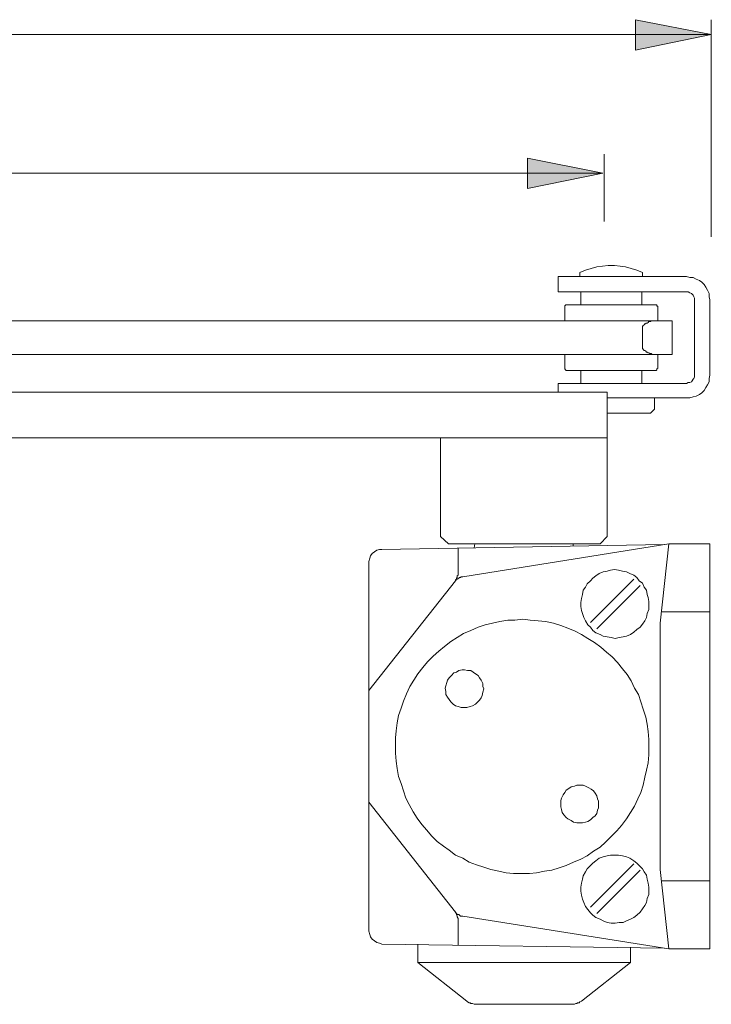
# Model space of a CAD drawing. Units: millimetres. Extents: x 0 to 23.4, y 0 to 16.6.
# Drawn here: x 17.1 to 18.9, y 8.3 to 10.9 of the extents above; entities that cross this region are included whole.
import ezdxf

# ---------------------------------------------------------------- set-up
doc = ezdxf.new("R2010")
doc.units = ezdxf.units.MM
doc.header["$MEASUREMENT"] = 0
doc.layers.add('Layer 1', color=7, linetype='Continuous', lineweight=0)

# ---------------------------------------------------------------- blocks, each defined once
blk = doc.blocks.new('Block_3')
at = {"layer": 'Layer 1', "color": 7, "lineweight": 9}
for points, knots in [([(18.7601, 10.2241), (18.7601, 10.2241), (18.7455, 10.2304), (18.7455, 10.2304), (18.7455, 10.2304), (18.7309, 10.2346), (18.7309, 10.2346), (18.7309, 10.2346), (18.7163, 10.2388), (18.7163, 10.2388), (18.7163, 10.2388), (18.7017, 10.2408), (18.7017, 10.2408), (18.7017, 10.2408), (18.6871, 10.2429), (18.6871, 10.2429), (18.6871, 10.2429), (18.6704, 10.2429), (18.6704, 10.2429), (18.6704, 10.2429), (18.6558, 10.2408), (18.6558, 10.2408), (18.6558, 10.2408), (18.6412, 10.2388), (18.6412, 10.2388), (18.6412, 10.2388), (18.6266, 10.2346), (18.6266, 10.2346), (18.6266, 10.2346), (18.612, 10.2304), (18.612, 10.2304), (18.612, 10.2304), (18.5975, 10.2241), (18.5975, 10.2241)], [0, 0, 0, 0, 1, 1, 1, 2, 2, 2, 3, 3, 3, 4, 4, 4, 5, 5, 5, 6, 6, 6, 7, 7, 7, 8, 8, 8, 9, 9, 9, 10, 10, 10, 11, 11, 11, 11]), ([(18.9352, 10.1533), (18.9352, 10.1533), (18.9331, 10.1616), (18.9331, 10.1616), (18.9331, 10.1616), (18.9331, 10.17), (18.9331, 10.17), (18.9331, 10.17), (18.9289, 10.1783), (18.9289, 10.1783), (18.9289, 10.1783), (18.9248, 10.1866), (18.9248, 10.1866), (18.9248, 10.1866), (18.9206, 10.1929), (18.9206, 10.1929), (18.9206, 10.1929), (18.9144, 10.1991), (18.9144, 10.1991), (18.9144, 10.1991), (18.9081, 10.2033), (18.9081, 10.2033), (18.9081, 10.2033), (18.8998, 10.2075), (18.8998, 10.2075), (18.8998, 10.2075), (18.8914, 10.2117), (18.8914, 10.2117), (18.8914, 10.2117), (18.8831, 10.2117), (18.8831, 10.2117), (18.8831, 10.2117), (18.8748, 10.2137), (18.8748, 10.2137)], [0, 0, 0, 0, 1, 1, 1, 2, 2, 2, 3, 3, 3, 4, 4, 4, 5, 5, 5, 6, 6, 6, 7, 7, 7, 8, 8, 8, 9, 9, 9, 10, 10, 10, 11, 11, 11, 11]), ([(18.8956, 10.1533), (18.8956, 10.1533), (18.8956, 10.1574), (18.8956, 10.1574), (18.8956, 10.1574), (18.8935, 10.1616), (18.8935, 10.1616), (18.8935, 10.1616), (18.8914, 10.1658), (18.8914, 10.1658), (18.8914, 10.1658), (18.8893, 10.1679), (18.8893, 10.1679), (18.8893, 10.1679), (18.8872, 10.17), (18.8872, 10.17), (18.8872, 10.17), (18.8831, 10.172), (18.8831, 10.172), (18.8831, 10.172), (18.8789, 10.1741), (18.8789, 10.1741), (18.8789, 10.1741), (18.8748, 10.1741), (18.8748, 10.1741)], [0, 0, 0, 0, 1, 1, 1, 2, 2, 2, 3, 3, 3, 4, 4, 4, 5, 5, 5, 6, 6, 6, 7, 7, 7, 8, 8, 8, 8]), ([(18.5641, 10.1408), (18.5641, 10.1408), (18.5641, 10.1408), (18.5641, 10.1408), (18.5641, 10.1408), (18.562, 10.1408), (18.562, 10.1408), (18.562, 10.1408), (18.5599, 10.1408), (18.5599, 10.1408), (18.5599, 10.1408), (18.5599, 10.1387), (18.5599, 10.1387), (18.5599, 10.1387), (18.5578, 10.1387), (18.5578, 10.1387), (18.5578, 10.1387), (18.5578, 10.1366), (18.5578, 10.1366)], [0, 0, 0, 0, 1, 1, 1, 2, 2, 2, 3, 3, 3, 4, 4, 4, 5, 5, 5, 6, 6, 6, 6]), ([(18.7997, 10.1366), (18.7997, 10.1366), (18.7976, 10.1366), (18.7976, 10.1366), (18.7976, 10.1366), (18.7976, 10.1387), (18.7976, 10.1387), (18.7976, 10.1387), (18.7976, 10.1408), (18.7976, 10.1408), (18.7976, 10.1408), (18.7955, 10.1408), (18.7955, 10.1408), (18.7955, 10.1408), (18.7934, 10.1408), (18.7934, 10.1408)], [0, 0, 0, 0, 1, 1, 1, 2, 2, 2, 3, 3, 3, 4, 4, 4, 5, 5, 5, 5]), ([(18.5578, 9.976), (18.5578, 9.976), (18.5578, 9.974), (18.5578, 9.974), (18.5578, 9.974), (18.5599, 9.9719), (18.5599, 9.9719), (18.5599, 9.9719), (18.562, 9.9698), (18.562, 9.9698), (18.562, 9.9698), (18.5641, 9.9698), (18.5641, 9.9698)], [0, 0, 0, 0, 1, 1, 1, 2, 2, 2, 3, 3, 3, 4, 4, 4, 4]), ([(18.7934, 9.9698), (18.7934, 9.9698), (18.7934, 9.9698), (18.7934, 9.9698), (18.7934, 9.9698), (18.7955, 9.9698), (18.7955, 9.9698), (18.7955, 9.9698), (18.7976, 9.9719), (18.7976, 9.9719), (18.7976, 9.9719), (18.7976, 9.974), (18.7976, 9.974), (18.7976, 9.974), (18.7997, 9.976), (18.7997, 9.976)], [0, 0, 0, 0, 1, 1, 1, 2, 2, 2, 3, 3, 3, 4, 4, 4, 5, 5, 5, 5]), ([(18.8748, 9.8989), (18.8748, 9.8989), (18.8831, 9.8989), (18.8831, 9.8989), (18.8831, 9.8989), (18.8914, 9.901), (18.8914, 9.901), (18.8914, 9.901), (18.8998, 9.9031), (18.8998, 9.9031), (18.8998, 9.9031), (18.9081, 9.9072), (18.9081, 9.9072), (18.9081, 9.9072), (18.9144, 9.9114), (18.9144, 9.9114), (18.9144, 9.9114), (18.9206, 9.9177), (18.9206, 9.9177), (18.9206, 9.9177), (18.9248, 9.926), (18.9248, 9.926), (18.9248, 9.926), (18.9289, 9.9323), (18.9289, 9.9323), (18.9289, 9.9323), (18.9331, 9.9406), (18.9331, 9.9406), (18.9331, 9.9406), (18.9331, 9.9489), (18.9331, 9.9489), (18.9331, 9.9489), (18.9352, 9.9573), (18.9352, 9.9573)], [0, 0, 0, 0, 1, 1, 1, 2, 2, 2, 3, 3, 3, 4, 4, 4, 5, 5, 5, 6, 6, 6, 7, 7, 7, 8, 8, 8, 9, 9, 9, 10, 10, 10, 11, 11, 11, 11]), ([(18.8748, 9.9364), (18.8748, 9.9364), (18.8789, 9.9385), (18.8789, 9.9385), (18.8789, 9.9385), (18.8831, 9.9385), (18.8831, 9.9385), (18.8831, 9.9385), (18.8872, 9.9406), (18.8872, 9.9406), (18.8872, 9.9406), (18.8893, 9.9427), (18.8893, 9.9427), (18.8893, 9.9427), (18.8914, 9.9469), (18.8914, 9.9469), (18.8914, 9.9469), (18.8935, 9.9489), (18.8935, 9.9489), (18.8935, 9.9489), (18.8956, 9.9531), (18.8956, 9.9531), (18.8956, 9.9531), (18.8956, 9.9573), (18.8956, 9.9573)], [0, 0, 0, 0, 1, 1, 1, 2, 2, 2, 3, 3, 3, 4, 4, 4, 5, 5, 5, 6, 6, 6, 7, 7, 7, 8, 8, 8, 8]), ([(18.0825, 9.5049), (18.0825, 9.5049), (18.0762, 9.5049), (18.0762, 9.5049), (18.0762, 9.5049), (18.07, 9.5028), (18.07, 9.5028), (18.07, 9.5028), (18.0637, 9.4986), (18.0637, 9.4986), (18.0637, 9.4986), (18.0575, 9.4944), (18.0575, 9.4944), (18.0575, 9.4944), (18.0533, 9.4882), (18.0533, 9.4882), (18.0533, 9.4882), (18.0512, 9.4819), (18.0512, 9.4819), (18.0512, 9.4819), (18.0491, 9.4736), (18.0491, 9.4736), (18.0491, 9.4736), (18.0491, 9.4652), (18.0491, 9.4652)], [0, 0, 0, 0, 1, 1, 1, 2, 2, 2, 3, 3, 3, 4, 4, 4, 5, 5, 5, 6, 6, 6, 7, 7, 7, 8, 8, 8, 8]), ([(18.2722, 9.4215), (18.2722, 9.4215), (18.2743, 9.4235), (18.2743, 9.4235), (18.2743, 9.4235), (18.2764, 9.4277), (18.2764, 9.4277), (18.2764, 9.4277), (18.2764, 9.4298), (18.2764, 9.4298), (18.2764, 9.4298), (18.2785, 9.4319), (18.2785, 9.4319), (18.2785, 9.4319), (18.2785, 9.4361), (18.2785, 9.4361), (18.2785, 9.4361), (18.2806, 9.4381), (18.2806, 9.4381), (18.2806, 9.4381), (18.2806, 9.4423), (18.2806, 9.4423), (18.2806, 9.4423), (18.2806, 9.4465), (18.2806, 9.4465)], [0, 0, 0, 0, 1, 1, 1, 2, 2, 2, 3, 3, 3, 4, 4, 4, 5, 5, 5, 6, 6, 6, 7, 7, 7, 8, 8, 8, 8]), ([(18.7726, 9.3881), (18.7726, 9.3881), (18.7705, 9.3985), (18.7705, 9.3985), (18.7705, 9.3985), (18.7642, 9.4069), (18.7642, 9.4069), (18.7642, 9.4069), (18.7601, 9.4173), (18.7601, 9.4173), (18.7601, 9.4173), (18.7517, 9.4235), (18.7517, 9.4235), (18.7517, 9.4235), (18.7455, 9.4319), (18.7455, 9.4319), (18.7455, 9.4319), (18.7371, 9.4381), (18.7371, 9.4381), (18.7371, 9.4381), (18.7267, 9.4423), (18.7267, 9.4423), (18.7267, 9.4423), (18.7184, 9.4465), (18.7184, 9.4465), (18.7184, 9.4465), (18.708, 9.4486), (18.708, 9.4486), (18.708, 9.4486), (18.6975, 9.4507), (18.6975, 9.4507), (18.6975, 9.4507), (18.6871, 9.4527), (18.6871, 9.4527), (18.6871, 9.4527), (18.6767, 9.4507), (18.6767, 9.4507), (18.6767, 9.4507), (18.6683, 9.4486), (18.6683, 9.4486), (18.6683, 9.4486), (18.6579, 9.4465), (18.6579, 9.4465), (18.6579, 9.4465), (18.6475, 9.4423), (18.6475, 9.4423), (18.6475, 9.4423), (18.6392, 9.4361), (18.6392, 9.4361), (18.6392, 9.4361), (18.6308, 9.4298), (18.6308, 9.4298), (18.6308, 9.4298), (18.6246, 9.4235), (18.6246, 9.4235), (18.6246, 9.4235), (18.6162, 9.4152), (18.6162, 9.4152), (18.6162, 9.4152), (18.612, 9.4069), (18.612, 9.4069), (18.612, 9.4069), (18.6058, 9.3985), (18.6058, 9.3985), (18.6058, 9.3985), (18.6037, 9.3881), (18.6037, 9.3881), (18.6037, 9.3881), (18.6016, 9.3777), (18.6016, 9.3777), (18.6016, 9.3777), (18.5995, 9.3673), (18.5995, 9.3673), (18.5995, 9.3673), (18.5995, 9.3568), (18.5995, 9.3568), (18.5995, 9.3568), (18.6016, 9.3464), (18.6016, 9.3464), (18.6016, 9.3464), (18.6037, 9.3381), (18.6037, 9.3381), (18.6037, 9.3381), (18.6079, 9.3276), (18.6079, 9.3276), (18.6079, 9.3276), (18.612, 9.3193), (18.612, 9.3193), (18.612, 9.3193), (18.6183, 9.3089), (18.6183, 9.3089), (18.6183, 9.3089), (18.6246, 9.3026), (18.6246, 9.3026), (18.6246, 9.3026), (18.6308, 9.2943), (18.6308, 9.2943), (18.6308, 9.2943), (18.6392, 9.288), (18.6392, 9.288), (18.6392, 9.288), (18.6496, 9.2839), (18.6496, 9.2839), (18.6496, 9.2839), (18.6579, 9.2797), (18.6579, 9.2797), (18.6579, 9.2797), (18.6683, 9.2776), (18.6683, 9.2776), (18.6683, 9.2776), (18.6787, 9.2755), (18.6787, 9.2755), (18.6787, 9.2755), (18.6892, 9.2734), (18.6892, 9.2734), (18.6892, 9.2734), (18.6996, 9.2755), (18.6996, 9.2755), (18.6996, 9.2755), (18.71, 9.2776), (18.71, 9.2776), (18.71, 9.2776), (18.7184, 9.2797), (18.7184, 9.2797), (18.7184, 9.2797), (18.7288, 9.2839), (18.7288, 9.2839), (18.7288, 9.2839), (18.7371, 9.2901), (18.7371, 9.2901), (18.7371, 9.2901), (18.7455, 9.2964), (18.7455, 9.2964), (18.7455, 9.2964), (18.7538, 9.3026), (18.7538, 9.3026), (18.7538, 9.3026), (18.7601, 9.311), (18.7601, 9.311), (18.7601, 9.311), (18.7663, 9.3193), (18.7663, 9.3193), (18.7663, 9.3193), (18.7705, 9.3276), (18.7705, 9.3276), (18.7705, 9.3276), (18.7726, 9.3381), (18.7726, 9.3381), (18.7726, 9.3381), (18.7768, 9.3485), (18.7768, 9.3485), (18.7768, 9.3485), (18.7768, 9.3589), (18.7768, 9.3589), (18.7768, 9.3589), (18.7768, 9.3693), (18.7768, 9.3693), (18.7768, 9.3693), (18.7747, 9.3798), (18.7747, 9.3798), (18.7747, 9.3798), (18.7726, 9.3881), (18.7726, 9.3881)], [0, 0, 0, 0, 1, 1, 1, 2, 2, 2, 3, 3, 3, 4, 4, 4, 5, 5, 5, 6, 6, 6, 7, 7, 7, 8, 8, 8, 9, 9, 9, 10, 10, 10, 11, 11, 11, 12, 12, 12, 13, 13, 13, 14, 14, 14, 15, 15, 15, 16, 16, 16, 17, 17, 17, 18, 18, 18, 19, 19, 19, 20, 20, 20, 21, 21, 21, 22, 22, 22, 23, 23, 23, 24, 24, 24, 25, 25, 25, 26, 26, 26, 27, 27, 27, 28, 28, 28, 29, 29, 29, 30, 30, 30, 31, 31, 31, 32, 32, 32, 33, 33, 33, 34, 34, 34, 35, 35, 35, 36, 36, 36, 37, 37, 37, 38, 38, 38, 39, 39, 39, 40, 40, 40, 41, 41, 41, 42, 42, 42, 43, 43, 43, 44, 44, 44, 45, 45, 45, 46, 46, 46, 47, 47, 47, 48, 48, 48, 49, 49, 49, 50, 50, 50, 51, 51, 51, 52, 52, 52, 53, 53, 53, 54, 54, 54, 54]), ([(18.293, 9.434), (18.293, 9.434), (18.2889, 9.434), (18.2889, 9.434), (18.2889, 9.434), (18.2868, 9.4319), (18.2868, 9.4319), (18.2868, 9.4319), (18.2847, 9.4319), (18.2847, 9.4319), (18.2847, 9.4319), (18.2826, 9.4298), (18.2826, 9.4298), (18.2826, 9.4298), (18.2785, 9.4277), (18.2785, 9.4277), (18.2785, 9.4277), (18.2764, 9.4277), (18.2764, 9.4277), (18.2764, 9.4277), (18.2743, 9.4256), (18.2743, 9.4256), (18.2743, 9.4256), (18.2743, 9.4235), (18.2743, 9.4235)], [0, 0, 0, 0, 1, 1, 1, 2, 2, 2, 3, 3, 3, 4, 4, 4, 5, 5, 5, 6, 6, 6, 7, 7, 7, 8, 8, 8, 8]), ([(18.7621, 9.09), (18.7621, 9.09), (18.7559, 9.1087), (18.7559, 9.1087), (18.7559, 9.1087), (18.7497, 9.1275), (18.7497, 9.1275), (18.7497, 9.1275), (18.7392, 9.1442), (18.7392, 9.1442), (18.7392, 9.1442), (18.7309, 9.1629), (18.7309, 9.1629), (18.7309, 9.1629), (18.7204, 9.1796), (18.7204, 9.1796), (18.7204, 9.1796), (18.708, 9.1942), (18.708, 9.1942), (18.708, 9.1942), (18.6954, 9.2109), (18.6954, 9.2109), (18.6954, 9.2109), (18.6809, 9.2255), (18.6809, 9.2255), (18.6809, 9.2255), (18.6663, 9.238), (18.6663, 9.238), (18.6663, 9.238), (18.6517, 9.2505), (18.6517, 9.2505), (18.6517, 9.2505), (18.635, 9.263), (18.635, 9.263), (18.635, 9.263), (18.6183, 9.2734), (18.6183, 9.2734), (18.6183, 9.2734), (18.6016, 9.2839), (18.6016, 9.2839), (18.6016, 9.2839), (18.5849, 9.2922), (18.5849, 9.2922), (18.5849, 9.2922), (18.5662, 9.3005), (18.5662, 9.3005), (18.5662, 9.3005), (18.5474, 9.3068), (18.5474, 9.3068), (18.5474, 9.3068), (18.5287, 9.313), (18.5287, 9.313), (18.5287, 9.313), (18.5078, 9.3172), (18.5078, 9.3172), (18.5078, 9.3172), (18.489, 9.3193), (18.489, 9.3193), (18.489, 9.3193), (18.4682, 9.3214), (18.4682, 9.3214), (18.4682, 9.3214), (18.4494, 9.3235), (18.4494, 9.3235), (18.4494, 9.3235), (18.4286, 9.3214), (18.4286, 9.3214), (18.4286, 9.3214), (18.4098, 9.3214), (18.4098, 9.3214), (18.4098, 9.3214), (18.389, 9.3172), (18.389, 9.3172), (18.389, 9.3172), (18.3702, 9.313), (18.3702, 9.313), (18.3702, 9.313), (18.3514, 9.3089), (18.3514, 9.3089), (18.3514, 9.3089), (18.3327, 9.3026), (18.3327, 9.3026), (18.3327, 9.3026), (18.3139, 9.2943), (18.3139, 9.2943), (18.3139, 9.2943), (18.2951, 9.2859), (18.2951, 9.2859), (18.2951, 9.2859), (18.2785, 9.2755), (18.2785, 9.2755), (18.2785, 9.2755), (18.2618, 9.2651), (18.2618, 9.2651), (18.2618, 9.2651), (18.2451, 9.2526), (18.2451, 9.2526), (18.2451, 9.2526), (18.2305, 9.2401), (18.2305, 9.2401), (18.2305, 9.2401), (18.2159, 9.2276), (18.2159, 9.2276), (18.2159, 9.2276), (18.2013, 9.213), (18.2013, 9.213), (18.2013, 9.213), (18.1888, 9.1984), (18.1888, 9.1984), (18.1888, 9.1984), (18.1763, 9.1817), (18.1763, 9.1817), (18.1763, 9.1817), (18.1659, 9.165), (18.1659, 9.165), (18.1659, 9.165), (18.1555, 9.1484), (18.1555, 9.1484), (18.1555, 9.1484), (18.1471, 9.1296), (18.1471, 9.1296), (18.1471, 9.1296), (18.1388, 9.1108), (18.1388, 9.1108), (18.1388, 9.1108), (18.1325, 9.092), (18.1325, 9.092), (18.1325, 9.092), (18.1262, 9.0733), (18.1262, 9.0733), (18.1262, 9.0733), (18.1221, 9.0545), (18.1221, 9.0545), (18.1221, 9.0545), (18.12, 9.0337), (18.12, 9.0337), (18.12, 9.0337), (18.1179, 9.0149), (18.1179, 9.0149), (18.1179, 9.0149), (18.1179, 8.994), (18.1179, 8.994), (18.1179, 8.994), (18.1179, 8.9753), (18.1179, 8.9753), (18.1179, 8.9753), (18.12, 8.9544), (18.12, 8.9544), (18.12, 8.9544), (18.1221, 8.9357), (18.1221, 8.9357), (18.1221, 8.9357), (18.1262, 8.9148), (18.1262, 8.9148), (18.1262, 8.9148), (18.1325, 8.8961), (18.1325, 8.8961), (18.1325, 8.8961), (18.1388, 8.8773), (18.1388, 8.8773), (18.1388, 8.8773), (18.145, 8.8585), (18.145, 8.8585), (18.145, 8.8585), (18.1534, 8.8419), (18.1534, 8.8419), (18.1534, 8.8419), (18.1638, 8.8231), (18.1638, 8.8231), (18.1638, 8.8231), (18.1742, 8.8064), (18.1742, 8.8064), (18.1742, 8.8064), (18.1867, 8.7897), (18.1867, 8.7897), (18.1867, 8.7897), (18.1992, 8.7751), (18.1992, 8.7751), (18.1992, 8.7751), (18.2117, 8.7605), (18.2117, 8.7605), (18.2117, 8.7605), (18.2263, 8.7459), (18.2263, 8.7459), (18.2263, 8.7459), (18.243, 8.7334), (18.243, 8.7334), (18.243, 8.7334), (18.2576, 8.723), (18.2576, 8.723), (18.2576, 8.723), (18.2743, 8.7105), (18.2743, 8.7105), (18.2743, 8.7105), (18.293, 8.7022), (18.293, 8.7022), (18.293, 8.7022), (18.3097, 8.6917), (18.3097, 8.6917), (18.3097, 8.6917), (18.3285, 8.6855), (18.3285, 8.6855), (18.3285, 8.6855), (18.3473, 8.6792), (18.3473, 8.6792), (18.3473, 8.6792), (18.366, 8.673), (18.366, 8.673), (18.366, 8.673), (18.3869, 8.6688), (18.3869, 8.6688), (18.3869, 8.6688), (18.4056, 8.6646), (18.4056, 8.6646), (18.4056, 8.6646), (18.4244, 8.6626), (18.4244, 8.6626), (18.4244, 8.6626), (18.4453, 8.6626), (18.4453, 8.6626), (18.4453, 8.6626), (18.4661, 8.6626), (18.4661, 8.6626), (18.4661, 8.6626), (18.4849, 8.6646), (18.4849, 8.6646), (18.4849, 8.6646), (18.5057, 8.6688), (18.5057, 8.6688), (18.5057, 8.6688), (18.5245, 8.6709), (18.5245, 8.6709), (18.5245, 8.6709), (18.5432, 8.6771), (18.5432, 8.6771), (18.5432, 8.6771), (18.562, 8.6834), (18.562, 8.6834), (18.562, 8.6834), (18.5808, 8.6917), (18.5808, 8.6917), (18.5808, 8.6917), (18.5995, 8.7001), (18.5995, 8.7001), (18.5995, 8.7001), (18.6162, 8.7084), (18.6162, 8.7084), (18.6162, 8.7084), (18.6329, 8.7209), (18.6329, 8.7209), (18.6329, 8.7209), (18.6496, 8.7314), (18.6496, 8.7314), (18.6496, 8.7314), (18.6642, 8.7439), (18.6642, 8.7439), (18.6642, 8.7439), (18.6787, 8.7585), (18.6787, 8.7585), (18.6787, 8.7585), (18.6934, 8.7731), (18.6934, 8.7731), (18.6934, 8.7731), (18.7059, 8.7876), (18.7059, 8.7876), (18.7059, 8.7876), (18.7184, 8.8043), (18.7184, 8.8043), (18.7184, 8.8043), (18.7288, 8.821), (18.7288, 8.821), (18.7288, 8.821), (18.7392, 8.8377), (18.7392, 8.8377), (18.7392, 8.8377), (18.7476, 8.8565), (18.7476, 8.8565), (18.7476, 8.8565), (18.7559, 8.8731), (18.7559, 8.8731), (18.7559, 8.8731), (18.7621, 8.8919), (18.7621, 8.8919), (18.7621, 8.8919), (18.7663, 8.9127), (18.7663, 8.9127), (18.7663, 8.9127), (18.7705, 8.9315), (18.7705, 8.9315), (18.7705, 8.9315), (18.7747, 8.9503), (18.7747, 8.9503), (18.7747, 8.9503), (18.7768, 8.9711), (18.7768, 8.9711), (18.7768, 8.9711), (18.7768, 8.992), (18.7768, 8.992), (18.7768, 8.992), (18.7768, 9.0107), (18.7768, 9.0107), (18.7768, 9.0107), (18.7747, 9.0316), (18.7747, 9.0316), (18.7747, 9.0316), (18.7726, 9.0504), (18.7726, 9.0504), (18.7726, 9.0504), (18.7684, 9.0691), (18.7684, 9.0691), (18.7684, 9.0691), (18.7621, 9.09), (18.7621, 9.09)], [0, 0, 0, 0, 1, 1, 1, 2, 2, 2, 3, 3, 3, 4, 4, 4, 5, 5, 5, 6, 6, 6, 7, 7, 7, 8, 8, 8, 9, 9, 9, 10, 10, 10, 11, 11, 11, 12, 12, 12, 13, 13, 13, 14, 14, 14, 15, 15, 15, 16, 16, 16, 17, 17, 17, 18, 18, 18, 19, 19, 19, 20, 20, 20, 21, 21, 21, 22, 22, 22, 23, 23, 23, 24, 24, 24, 25, 25, 25, 26, 26, 26, 27, 27, 27, 28, 28, 28, 29, 29, 29, 30, 30, 30, 31, 31, 31, 32, 32, 32, 33, 33, 33, 34, 34, 34, 35, 35, 35, 36, 36, 36, 37, 37, 37, 38, 38, 38, 39, 39, 39, 40, 40, 40, 41, 41, 41, 42, 42, 42, 43, 43, 43, 44, 44, 44, 45, 45, 45, 46, 46, 46, 47, 47, 47, 48, 48, 48, 49, 49, 49, 50, 50, 50, 51, 51, 51, 52, 52, 52, 53, 53, 53, 54, 54, 54, 55, 55, 55, 56, 56, 56, 57, 57, 57, 58, 58, 58, 59, 59, 59, 60, 60, 60, 61, 61, 61, 62, 62, 62, 63, 63, 63, 64, 64, 64, 65, 65, 65, 66, 66, 66, 67, 67, 67, 68, 68, 68, 69, 69, 69, 70, 70, 70, 71, 71, 71, 72, 72, 72, 73, 73, 73, 74, 74, 74, 75, 75, 75, 76, 76, 76, 77, 77, 77, 78, 78, 78, 79, 79, 79, 80, 80, 80, 81, 81, 81, 82, 82, 82, 83, 83, 83, 84, 84, 84, 85, 85, 85, 86, 86, 86, 87, 87, 87, 88, 88, 88, 89, 89, 89, 90, 90, 90, 91, 91, 91, 92, 92, 92, 93, 93, 93, 94, 94, 94, 95, 95, 95, 96, 96, 96, 97, 97, 97, 98, 98, 98, 99, 99, 99, 100, 100, 100, 101, 101, 101, 102, 102, 102, 103, 103, 103, 104, 104, 104, 104]), ([(18.3452, 9.1567), (18.3452, 9.1567), (18.341, 9.165), (18.341, 9.165), (18.341, 9.165), (18.3368, 9.1713), (18.3368, 9.1713), (18.3368, 9.1713), (18.3327, 9.1775), (18.3327, 9.1775), (18.3327, 9.1775), (18.3264, 9.1817), (18.3264, 9.1817), (18.3264, 9.1817), (18.3202, 9.1859), (18.3202, 9.1859), (18.3202, 9.1859), (18.3139, 9.1901), (18.3139, 9.1901), (18.3139, 9.1901), (18.3056, 9.1901), (18.3056, 9.1901), (18.3056, 9.1901), (18.2972, 9.1921), (18.2972, 9.1921), (18.2972, 9.1921), (18.291, 9.1921), (18.291, 9.1921), (18.291, 9.1921), (18.2826, 9.1901), (18.2826, 9.1901), (18.2826, 9.1901), (18.2764, 9.1859), (18.2764, 9.1859), (18.2764, 9.1859), (18.2701, 9.1838), (18.2701, 9.1838), (18.2701, 9.1838), (18.2639, 9.1775), (18.2639, 9.1775), (18.2639, 9.1775), (18.2576, 9.1713), (18.2576, 9.1713), (18.2576, 9.1713), (18.2534, 9.165), (18.2534, 9.165), (18.2534, 9.165), (18.2513, 9.1588), (18.2513, 9.1588), (18.2513, 9.1588), (18.2493, 9.1504), (18.2493, 9.1504), (18.2493, 9.1504), (18.2472, 9.1442), (18.2472, 9.1442), (18.2472, 9.1442), (18.2493, 9.1358), (18.2493, 9.1358), (18.2493, 9.1358), (18.2493, 9.1275), (18.2493, 9.1275), (18.2493, 9.1275), (18.2534, 9.1212), (18.2534, 9.1212), (18.2534, 9.1212), (18.2576, 9.115), (18.2576, 9.115), (18.2576, 9.115), (18.2618, 9.1087), (18.2618, 9.1087), (18.2618, 9.1087), (18.268, 9.1025), (18.268, 9.1025), (18.268, 9.1025), (18.2743, 9.0983), (18.2743, 9.0983), (18.2743, 9.0983), (18.2806, 9.0962), (18.2806, 9.0962), (18.2806, 9.0962), (18.2889, 9.0941), (18.2889, 9.0941), (18.2889, 9.0941), (18.2972, 9.0941), (18.2972, 9.0941), (18.2972, 9.0941), (18.3035, 9.0941), (18.3035, 9.0941), (18.3035, 9.0941), (18.3118, 9.0962), (18.3118, 9.0962), (18.3118, 9.0962), (18.3181, 9.0983), (18.3181, 9.0983), (18.3181, 9.0983), (18.3264, 9.1025), (18.3264, 9.1025), (18.3264, 9.1025), (18.3306, 9.1067), (18.3306, 9.1067), (18.3306, 9.1067), (18.3368, 9.1129), (18.3368, 9.1129), (18.3368, 9.1129), (18.341, 9.1191), (18.341, 9.1191), (18.341, 9.1191), (18.3431, 9.1254), (18.3431, 9.1254), (18.3431, 9.1254), (18.3452, 9.1337), (18.3452, 9.1337), (18.3452, 9.1337), (18.3473, 9.1421), (18.3473, 9.1421), (18.3473, 9.1421), (18.3452, 9.1484), (18.3452, 9.1484), (18.3452, 9.1484), (18.3452, 9.1567), (18.3452, 9.1567)], [0, 0, 0, 0, 1, 1, 1, 2, 2, 2, 3, 3, 3, 4, 4, 4, 5, 5, 5, 6, 6, 6, 7, 7, 7, 8, 8, 8, 9, 9, 9, 10, 10, 10, 11, 11, 11, 12, 12, 12, 13, 13, 13, 14, 14, 14, 15, 15, 15, 16, 16, 16, 17, 17, 17, 18, 18, 18, 19, 19, 19, 20, 20, 20, 21, 21, 21, 22, 22, 22, 23, 23, 23, 24, 24, 24, 25, 25, 25, 26, 26, 26, 27, 27, 27, 28, 28, 28, 29, 29, 29, 30, 30, 30, 31, 31, 31, 32, 32, 32, 33, 33, 33, 34, 34, 34, 35, 35, 35, 36, 36, 36, 37, 37, 37, 38, 38, 38, 39, 39, 39, 40, 40, 40, 40]), ([(18.6433, 8.8565), (18.6433, 8.8565), (18.6412, 8.8648), (18.6412, 8.8648), (18.6412, 8.8648), (18.6371, 8.871), (18.6371, 8.871), (18.6371, 8.871), (18.6329, 8.8773), (18.6329, 8.8773), (18.6329, 8.8773), (18.6266, 8.8815), (18.6266, 8.8815), (18.6266, 8.8815), (18.6204, 8.8856), (18.6204, 8.8856), (18.6204, 8.8856), (18.612, 8.8898), (18.612, 8.8898), (18.612, 8.8898), (18.6058, 8.8919), (18.6058, 8.8919), (18.6058, 8.8919), (18.5975, 8.8919), (18.5975, 8.8919), (18.5975, 8.8919), (18.5891, 8.8919), (18.5891, 8.8919), (18.5891, 8.8919), (18.5829, 8.8898), (18.5829, 8.8898), (18.5829, 8.8898), (18.5745, 8.8877), (18.5745, 8.8877), (18.5745, 8.8877), (18.5683, 8.8836), (18.5683, 8.8836), (18.5683, 8.8836), (18.562, 8.8794), (18.562, 8.8794), (18.562, 8.8794), (18.5578, 8.8731), (18.5578, 8.8731), (18.5578, 8.8731), (18.5537, 8.8669), (18.5537, 8.8669), (18.5537, 8.8669), (18.5495, 8.8585), (18.5495, 8.8585), (18.5495, 8.8585), (18.5474, 8.8523), (18.5474, 8.8523), (18.5474, 8.8523), (18.5474, 8.8439), (18.5474, 8.8439), (18.5474, 8.8439), (18.5474, 8.8356), (18.5474, 8.8356), (18.5474, 8.8356), (18.5495, 8.8293), (18.5495, 8.8293), (18.5495, 8.8293), (18.5516, 8.821), (18.5516, 8.821), (18.5516, 8.821), (18.5558, 8.8148), (18.5558, 8.8148), (18.5558, 8.8148), (18.562, 8.8085), (18.562, 8.8085), (18.562, 8.8085), (18.5662, 8.8043), (18.5662, 8.8043), (18.5662, 8.8043), (18.5745, 8.8002), (18.5745, 8.8002), (18.5745, 8.8002), (18.5808, 8.796), (18.5808, 8.796), (18.5808, 8.796), (18.5891, 8.7939), (18.5891, 8.7939), (18.5891, 8.7939), (18.5954, 8.7939), (18.5954, 8.7939), (18.5954, 8.7939), (18.6037, 8.7939), (18.6037, 8.7939), (18.6037, 8.7939), (18.612, 8.796), (18.612, 8.796), (18.612, 8.796), (18.6183, 8.7981), (18.6183, 8.7981), (18.6183, 8.7981), (18.6246, 8.8022), (18.6246, 8.8022), (18.6246, 8.8022), (18.6308, 8.8085), (18.6308, 8.8085), (18.6308, 8.8085), (18.6371, 8.8127), (18.6371, 8.8127), (18.6371, 8.8127), (18.6412, 8.8189), (18.6412, 8.8189), (18.6412, 8.8189), (18.6433, 8.8273), (18.6433, 8.8273), (18.6433, 8.8273), (18.6454, 8.8335), (18.6454, 8.8335), (18.6454, 8.8335), (18.6454, 8.8419), (18.6454, 8.8419), (18.6454, 8.8419), (18.6454, 8.8502), (18.6454, 8.8502), (18.6454, 8.8502), (18.6433, 8.8565), (18.6433, 8.8565)], [0, 0, 0, 0, 1, 1, 1, 2, 2, 2, 3, 3, 3, 4, 4, 4, 5, 5, 5, 6, 6, 6, 7, 7, 7, 8, 8, 8, 9, 9, 9, 10, 10, 10, 11, 11, 11, 12, 12, 12, 13, 13, 13, 14, 14, 14, 15, 15, 15, 16, 16, 16, 17, 17, 17, 18, 18, 18, 19, 19, 19, 20, 20, 20, 21, 21, 21, 22, 22, 22, 23, 23, 23, 24, 24, 24, 25, 25, 25, 26, 26, 26, 27, 27, 27, 28, 28, 28, 29, 29, 29, 30, 30, 30, 31, 31, 31, 32, 32, 32, 33, 33, 33, 34, 34, 34, 35, 35, 35, 36, 36, 36, 37, 37, 37, 38, 38, 38, 39, 39, 39, 40, 40, 40, 40]), ([(18.7726, 8.648), (18.7726, 8.648), (18.7705, 8.6584), (18.7705, 8.6584), (18.7705, 8.6584), (18.7642, 8.6667), (18.7642, 8.6667), (18.7642, 8.6667), (18.7601, 8.6751), (18.7601, 8.6751), (18.7601, 8.6751), (18.7517, 8.6834), (18.7517, 8.6834), (18.7517, 8.6834), (18.7455, 8.6897), (18.7455, 8.6897), (18.7455, 8.6897), (18.7371, 8.6959), (18.7371, 8.6959), (18.7371, 8.6959), (18.7267, 8.7022), (18.7267, 8.7022), (18.7267, 8.7022), (18.7184, 8.7063), (18.7184, 8.7063), (18.7184, 8.7063), (18.708, 8.7084), (18.708, 8.7084), (18.708, 8.7084), (18.6975, 8.7105), (18.6975, 8.7105), (18.6975, 8.7105), (18.6871, 8.7105), (18.6871, 8.7105), (18.6871, 8.7105), (18.6767, 8.7105), (18.6767, 8.7105), (18.6767, 8.7105), (18.6683, 8.7084), (18.6683, 8.7084), (18.6683, 8.7084), (18.6579, 8.7063), (18.6579, 8.7063), (18.6579, 8.7063), (18.6475, 8.7022), (18.6475, 8.7022), (18.6475, 8.7022), (18.6392, 8.6959), (18.6392, 8.6959), (18.6392, 8.6959), (18.6308, 8.6897), (18.6308, 8.6897), (18.6308, 8.6897), (18.6246, 8.6834), (18.6246, 8.6834), (18.6246, 8.6834), (18.6162, 8.6751), (18.6162, 8.6751), (18.6162, 8.6751), (18.612, 8.6667), (18.612, 8.6667), (18.612, 8.6667), (18.6058, 8.6563), (18.6058, 8.6563), (18.6058, 8.6563), (18.6037, 8.648), (18.6037, 8.648), (18.6037, 8.648), (18.6016, 8.6375), (18.6016, 8.6375), (18.6016, 8.6375), (18.5995, 8.6271), (18.5995, 8.6271), (18.5995, 8.6271), (18.5995, 8.6167), (18.5995, 8.6167), (18.5995, 8.6167), (18.6016, 8.6063), (18.6016, 8.6063), (18.6016, 8.6063), (18.6037, 8.5958), (18.6037, 8.5958), (18.6037, 8.5958), (18.6079, 8.5875), (18.6079, 8.5875), (18.6079, 8.5875), (18.612, 8.5771), (18.612, 8.5771), (18.612, 8.5771), (18.6183, 8.5687), (18.6183, 8.5687), (18.6183, 8.5687), (18.6246, 8.5604), (18.6246, 8.5604), (18.6246, 8.5604), (18.6308, 8.5542), (18.6308, 8.5542), (18.6308, 8.5542), (18.6392, 8.5479), (18.6392, 8.5479), (18.6392, 8.5479), (18.6496, 8.5437), (18.6496, 8.5437), (18.6496, 8.5437), (18.6579, 8.5396), (18.6579, 8.5396), (18.6579, 8.5396), (18.6683, 8.5354), (18.6683, 8.5354), (18.6683, 8.5354), (18.6787, 8.5333), (18.6787, 8.5333), (18.6787, 8.5333), (18.6892, 8.5333), (18.6892, 8.5333), (18.6892, 8.5333), (18.6996, 8.5354), (18.6996, 8.5354), (18.6996, 8.5354), (18.71, 8.5354), (18.71, 8.5354), (18.71, 8.5354), (18.7184, 8.5396), (18.7184, 8.5396), (18.7184, 8.5396), (18.7288, 8.5437), (18.7288, 8.5437), (18.7288, 8.5437), (18.7371, 8.5479), (18.7371, 8.5479), (18.7371, 8.5479), (18.7455, 8.5542), (18.7455, 8.5542), (18.7455, 8.5542), (18.7538, 8.5625), (18.7538, 8.5625), (18.7538, 8.5625), (18.7601, 8.5708), (18.7601, 8.5708), (18.7601, 8.5708), (18.7663, 8.5792), (18.7663, 8.5792), (18.7663, 8.5792), (18.7705, 8.5875), (18.7705, 8.5875), (18.7705, 8.5875), (18.7726, 8.5979), (18.7726, 8.5979), (18.7726, 8.5979), (18.7768, 8.6083), (18.7768, 8.6083), (18.7768, 8.6083), (18.7768, 8.6167), (18.7768, 8.6167), (18.7768, 8.6167), (18.7768, 8.6271), (18.7768, 8.6271), (18.7768, 8.6271), (18.7747, 8.6375), (18.7747, 8.6375), (18.7747, 8.6375), (18.7726, 8.648), (18.7726, 8.648)], [0, 0, 0, 0, 1, 1, 1, 2, 2, 2, 3, 3, 3, 4, 4, 4, 5, 5, 5, 6, 6, 6, 7, 7, 7, 8, 8, 8, 9, 9, 9, 10, 10, 10, 11, 11, 11, 12, 12, 12, 13, 13, 13, 14, 14, 14, 15, 15, 15, 16, 16, 16, 17, 17, 17, 18, 18, 18, 19, 19, 19, 20, 20, 20, 21, 21, 21, 22, 22, 22, 23, 23, 23, 24, 24, 24, 25, 25, 25, 26, 26, 26, 27, 27, 27, 28, 28, 28, 29, 29, 29, 30, 30, 30, 31, 31, 31, 32, 32, 32, 33, 33, 33, 34, 34, 34, 35, 35, 35, 36, 36, 36, 37, 37, 37, 38, 38, 38, 39, 39, 39, 40, 40, 40, 41, 41, 41, 42, 42, 42, 43, 43, 43, 44, 44, 44, 45, 45, 45, 46, 46, 46, 47, 47, 47, 48, 48, 48, 49, 49, 49, 50, 50, 50, 51, 51, 51, 52, 52, 52, 53, 53, 53, 54, 54, 54, 54]), ([(18.2806, 8.5396), (18.2806, 8.5396), (18.2806, 8.5437), (18.2806, 8.5437), (18.2806, 8.5437), (18.2806, 8.5458), (18.2806, 8.5458), (18.2806, 8.5458), (18.2785, 8.55), (18.2785, 8.55), (18.2785, 8.55), (18.2785, 8.5521), (18.2785, 8.5521), (18.2785, 8.5521), (18.2764, 8.5562), (18.2764, 8.5562), (18.2764, 8.5562), (18.2764, 8.5583), (18.2764, 8.5583), (18.2764, 8.5583), (18.2743, 8.5625), (18.2743, 8.5625), (18.2743, 8.5625), (18.2722, 8.5646), (18.2722, 8.5646)], [0, 0, 0, 0, 1, 1, 1, 2, 2, 2, 3, 3, 3, 4, 4, 4, 5, 5, 5, 6, 6, 6, 7, 7, 7, 8, 8, 8, 8]), ([(18.2743, 8.5625), (18.2743, 8.5625), (18.2743, 8.5604), (18.2743, 8.5604), (18.2743, 8.5604), (18.2764, 8.5583), (18.2764, 8.5583), (18.2764, 8.5583), (18.2785, 8.5562), (18.2785, 8.5562), (18.2785, 8.5562), (18.2826, 8.5562), (18.2826, 8.5562), (18.2826, 8.5562), (18.2847, 8.5542), (18.2847, 8.5542), (18.2847, 8.5542), (18.2868, 8.5521), (18.2868, 8.5521), (18.2868, 8.5521), (18.2889, 8.5521), (18.2889, 8.5521), (18.2889, 8.5521), (18.293, 8.5521), (18.293, 8.5521)], [0, 0, 0, 0, 1, 1, 1, 2, 2, 2, 3, 3, 3, 4, 4, 4, 5, 5, 5, 6, 6, 6, 7, 7, 7, 8, 8, 8, 8]), ([(18.0491, 8.5187), (18.0491, 8.5187), (18.0491, 8.5125), (18.0491, 8.5125), (18.0491, 8.5125), (18.0512, 8.5041), (18.0512, 8.5041), (18.0512, 8.5041), (18.0533, 8.4979), (18.0533, 8.4979), (18.0533, 8.4979), (18.0575, 8.4916), (18.0575, 8.4916), (18.0575, 8.4916), (18.0637, 8.4874), (18.0637, 8.4874), (18.0637, 8.4874), (18.07, 8.4832), (18.07, 8.4832), (18.07, 8.4832), (18.0762, 8.4812), (18.0762, 8.4812), (18.0762, 8.4812), (18.0825, 8.4791), (18.0825, 8.4791)], [0, 0, 0, 0, 1, 1, 1, 2, 2, 2, 3, 3, 3, 4, 4, 4, 5, 5, 5, 6, 6, 6, 7, 7, 7, 8, 8, 8, 8]), ([(18.3035, 8.3311), (18.3035, 8.3311), (18.3056, 8.329), (18.3056, 8.329), (18.3056, 8.329), (18.3097, 8.3269), (18.3097, 8.3269), (18.3097, 8.3269), (18.3118, 8.3269), (18.3118, 8.3269), (18.3118, 8.3269), (18.3139, 8.3248), (18.3139, 8.3248), (18.3139, 8.3248), (18.3181, 8.3248), (18.3181, 8.3248), (18.3181, 8.3248), (18.3223, 8.3227), (18.3223, 8.3227), (18.3223, 8.3227), (18.3243, 8.3227), (18.3243, 8.3227), (18.3243, 8.3227), (18.3285, 8.3227), (18.3285, 8.3227)], [0, 0, 0, 0, 1, 1, 1, 2, 2, 2, 3, 3, 3, 4, 4, 4, 5, 5, 5, 6, 6, 6, 7, 7, 7, 8, 8, 8, 8]), ([(18.5766, 8.3227), (18.5766, 8.3227), (18.5787, 8.3227), (18.5787, 8.3227), (18.5787, 8.3227), (18.5829, 8.3227), (18.5829, 8.3227), (18.5829, 8.3227), (18.587, 8.3248), (18.587, 8.3248), (18.587, 8.3248), (18.5891, 8.3248), (18.5891, 8.3248), (18.5891, 8.3248), (18.5912, 8.3269), (18.5912, 8.3269), (18.5912, 8.3269), (18.5954, 8.3269), (18.5954, 8.3269), (18.5954, 8.3269), (18.5975, 8.329), (18.5975, 8.329), (18.5975, 8.329), (18.6016, 8.3311), (18.6016, 8.3311)], [0, 0, 0, 0, 1, 1, 1, 2, 2, 2, 3, 3, 3, 4, 4, 4, 5, 5, 5, 6, 6, 6, 7, 7, 7, 8, 8, 8, 8])]:
    blk.add_open_spline(points, degree=3, knots=knots, dxfattribs=at)
for points in [[(18.8748, 10.2137), (18.8748, 10.2137), (18.5412, 10.2137), (18.5412, 10.2137)], [(18.5412, 10.2137), (18.5412, 10.2137), (18.5412, 10.1741), (18.5412, 10.1741)], [(18.5975, 10.2241), (18.5975, 10.2241), (18.5975, 10.2137), (18.5975, 10.2137)], [(18.7601, 10.2241), (18.7601, 10.2241), (18.7601, 10.2137), (18.7601, 10.2137)], [(18.5412, 10.1741), (18.5412, 10.1741), (18.8748, 10.1741), (18.8748, 10.1741)], [(18.5995, 10.1741), (18.5995, 10.1741), (18.5995, 10.1408), (18.5995, 10.1408)], [(18.758, 10.1741), (18.758, 10.1741), (18.758, 10.1408), (18.758, 10.1408)], [(18.5578, 10.0991), (18.5578, 10.0991), (18.5578, 10.1366), (18.5578, 10.1366)], [(18.5641, 10.1408), (18.5641, 10.1408), (18.7934, 10.1408), (18.7934, 10.1408)], [(18.7997, 10.0991), (18.7997, 10.0991), (18.7997, 10.1366), (18.7997, 10.1366)], [(18.8956, 9.9573), (18.8956, 9.9573), (18.8956, 10.1533), (18.8956, 10.1533)], [(18.9352, 10.1533), (18.9352, 10.1533), (18.9352, 9.9573), (18.9352, 9.9573)], [(18.8372, 10.0991), (18.8372, 10.0991), (16.9358, 10.0991), (16.9358, 10.0991)], [(18.7601, 10.0845), (18.7601, 10.0845), (18.7621, 10.0866), (18.7621, 10.0866)], [(18.7601, 10.0824), (18.7601, 10.0824), (18.7601, 10.0845), (18.7601, 10.0845)], [(18.7601, 10.0803), (18.7601, 10.0803), (18.7601, 10.0824), (18.7601, 10.0824)], [(18.7621, 10.0866), (18.7621, 10.0866), (18.7642, 10.0886), (18.7642, 10.0886)], [(18.7621, 10.0866), (18.7621, 10.0866), (18.7621, 10.0866), (18.7621, 10.0866)], [(18.7642, 10.0886), (18.7642, 10.0886), (18.7663, 10.0907), (18.7663, 10.0907)], [(18.7663, 10.0907), (18.7663, 10.0907), (18.7684, 10.0907), (18.7684, 10.0907)], [(18.7684, 10.0907), (18.7684, 10.0907), (18.7684, 10.0928), (18.7684, 10.0928)], [(18.7684, 10.0928), (18.7684, 10.0928), (18.7705, 10.0928), (18.7705, 10.0928)], [(18.7705, 10.0928), (18.7705, 10.0928), (18.7726, 10.0928), (18.7726, 10.0928)], [(18.7726, 10.0928), (18.7726, 10.0928), (18.7747, 10.0949), (18.7747, 10.0949)], [(18.7747, 10.0949), (18.7747, 10.0949), (18.7768, 10.097), (18.7768, 10.097)], [(18.7747, 10.0949), (18.7747, 10.0949), (18.7747, 10.0949), (18.7747, 10.0949)], [(18.7768, 10.097), (18.7768, 10.097), (18.7788, 10.097), (18.7788, 10.097)], [(18.7788, 10.097), (18.7788, 10.097), (18.7809, 10.097), (18.7809, 10.097)], [(18.7809, 10.097), (18.7809, 10.097), (18.783, 10.0991), (18.783, 10.0991)], [(18.7809, 10.097), (18.7809, 10.097), (18.7809, 10.097), (18.7809, 10.097)], [(18.783, 10.0991), (18.783, 10.0991), (18.7851, 10.0991), (18.7851, 10.0991)], [(18.7851, 10.0991), (18.7851, 10.0991), (18.7872, 10.0991), (18.7872, 10.0991)], [(18.7872, 10.0991), (18.7872, 10.0991), (18.7893, 10.0991), (18.7893, 10.0991)], [(18.7893, 10.0991), (18.7893, 10.0991), (18.7893, 10.0991), (18.7893, 10.0991)], [(18.7893, 10.0991), (18.7893, 10.0991), (18.7914, 10.0991), (18.7914, 10.0991)], [(18.7914, 10.0991), (18.7914, 10.0991), (18.7934, 10.0991), (18.7934, 10.0991)], [(18.7934, 10.0991), (18.7934, 10.0991), (18.7934, 10.0991), (18.7934, 10.0991)], [(18.8372, 10.0991), (18.8372, 10.0991), (18.8372, 10.0115), (18.8372, 10.0115)], [(18.7601, 10.0303), (18.7601, 10.0303), (18.7601, 10.0803), (18.7601, 10.0803)], [(18.7601, 10.0282), (18.7601, 10.0282), (18.7601, 10.0303), (18.7601, 10.0303)], [(16.9358, 10.0115), (16.9358, 10.0115), (18.8372, 10.0115), (18.8372, 10.0115)], [(18.5578, 9.976), (18.5578, 9.976), (18.5578, 10.0115), (18.5578, 10.0115)], [(18.7601, 10.0261), (18.7601, 10.0261), (18.7601, 10.0282), (18.7601, 10.0282)], [(18.7621, 10.0261), (18.7621, 10.0261), (18.7601, 10.0261), (18.7601, 10.0261)], [(18.7621, 10.024), (18.7621, 10.024), (18.7621, 10.0261), (18.7621, 10.0261)], [(18.7642, 10.0219), (18.7642, 10.0219), (18.7621, 10.024), (18.7621, 10.024)], [(18.7663, 10.0219), (18.7663, 10.0219), (18.7642, 10.0219), (18.7642, 10.0219)], [(18.7684, 10.0198), (18.7684, 10.0198), (18.7663, 10.0219), (18.7663, 10.0219)], [(18.7705, 10.0177), (18.7705, 10.0177), (18.7684, 10.0198), (18.7684, 10.0198)], [(18.7684, 10.0198), (18.7684, 10.0198), (18.7684, 10.0198), (18.7684, 10.0198)], [(18.7726, 10.0177), (18.7726, 10.0177), (18.7705, 10.0177), (18.7705, 10.0177)], [(18.7747, 10.0157), (18.7747, 10.0157), (18.7726, 10.0177), (18.7726, 10.0177)], [(18.7768, 10.0157), (18.7768, 10.0157), (18.7747, 10.0157), (18.7747, 10.0157)], [(18.7747, 10.0157), (18.7747, 10.0157), (18.7747, 10.0157), (18.7747, 10.0157)], [(18.7788, 10.0136), (18.7788, 10.0136), (18.7768, 10.0157), (18.7768, 10.0157)], [(18.7809, 10.0136), (18.7809, 10.0136), (18.7788, 10.0136), (18.7788, 10.0136)], [(18.783, 10.0136), (18.783, 10.0136), (18.7809, 10.0136), (18.7809, 10.0136)], [(18.7809, 10.0136), (18.7809, 10.0136), (18.7809, 10.0136), (18.7809, 10.0136)], [(18.7851, 10.0115), (18.7851, 10.0115), (18.783, 10.0136), (18.783, 10.0136)], [(18.7872, 10.0115), (18.7872, 10.0115), (18.7851, 10.0115), (18.7851, 10.0115)], [(18.7893, 10.0115), (18.7893, 10.0115), (18.7872, 10.0115), (18.7872, 10.0115)], [(18.7914, 10.0115), (18.7914, 10.0115), (18.7893, 10.0115), (18.7893, 10.0115)], [(18.7893, 10.0115), (18.7893, 10.0115), (18.7893, 10.0115), (18.7893, 10.0115)], [(18.7934, 10.0115), (18.7934, 10.0115), (18.7914, 10.0115), (18.7914, 10.0115)], [(18.7934, 10.0115), (18.7934, 10.0115), (18.7934, 10.0115), (18.7934, 10.0115)], [(18.7997, 9.976), (18.7997, 9.976), (18.7997, 10.0115), (18.7997, 10.0115)], [(18.7934, 9.9698), (18.7934, 9.9698), (18.5641, 9.9698), (18.5641, 9.9698)], [(18.5995, 9.9698), (18.5995, 9.9698), (18.5995, 9.9364), (18.5995, 9.9364)], [(18.758, 9.9698), (18.758, 9.9698), (18.758, 9.9364), (18.758, 9.9364)], [(18.8748, 9.9364), (18.8748, 9.9364), (18.5412, 9.9364), (18.5412, 9.9364)], [(18.5412, 9.9364), (18.5412, 9.9364), (18.5412, 9.9135), (18.5412, 9.9135)], [(13.5082, 9.9135), (13.5082, 9.9135), (18.6683, 9.9135), (18.6683, 9.9135)], [(18.6683, 9.5382), (18.6683, 9.5382), (18.6683, 9.9135), (18.6683, 9.9135)], [(18.8748, 9.8989), (18.8748, 9.8989), (18.6683, 9.8989), (18.6683, 9.8989)], [(18.7914, 9.8989), (18.7914, 9.8989), (18.7914, 9.8697), (18.7914, 9.8697)], [(18.7809, 9.8593), (18.7809, 9.8593), (18.6683, 9.8593), (18.6683, 9.8593)], [(18.7809, 9.8593), (18.7809, 9.8593), (18.7914, 9.8697), (18.7914, 9.8697)], [(18.6683, 9.7947), (18.6683, 9.7947), (13.5082, 9.7947), (13.5082, 9.7947)], [(18.2347, 9.5382), (18.2347, 9.5382), (18.2347, 9.7947), (18.2347, 9.7947)], [(18.6079, 9.7947), (18.6079, 9.7947), (18.6016, 9.7947), (18.6016, 9.7947)], [(18.2347, 9.5382), (18.2347, 9.5382), (18.2555, 9.5195), (18.2555, 9.5195)], [(18.6496, 9.5195), (18.6496, 9.5195), (18.2555, 9.5195), (18.2555, 9.5195)], [(18.8289, 9.5195), (18.8289, 9.5195), (18.293, 9.434), (18.293, 9.434)], [(18.3243, 9.5195), (18.3243, 9.5195), (18.3223, 9.509), (18.3223, 9.509)], [(18.5787, 9.5195), (18.5787, 9.5195), (18.5808, 9.5132), (18.5808, 9.5132)], [(18.6496, 9.5195), (18.6496, 9.5195), (18.6683, 9.5382), (18.6683, 9.5382)], [(18.8289, 9.5195), (18.8289, 9.5195), (18.8059, 9.313), (18.8059, 9.313)], [(18.9352, 9.5195), (18.9352, 9.5195), (18.8289, 9.5195), (18.8289, 9.5195)], [(18.9352, 8.4666), (18.9352, 8.4666), (18.9352, 9.5195), (18.9352, 9.5195)], [(18.9352, 8.4666), (18.9352, 8.4666), (18.9352, 9.5195), (18.9352, 9.5195)], [(18.9352, 9.5195), (18.9352, 9.5195), (18.9352, 8.4666), (18.9352, 8.4666)], [(18.9352, 8.4666), (18.9352, 8.4666), (18.9352, 9.5195), (18.9352, 9.5195)], [(18.9352, 8.4666), (18.9352, 8.4666), (18.9352, 9.5195), (18.9352, 9.5195)], [(18.9352, 8.4666), (18.9352, 8.4666), (18.9352, 9.5195), (18.9352, 9.5195)], [(18.0825, 9.5049), (18.0825, 9.5049), (18.8164, 9.5174), (18.8164, 9.5174)], [(18.2806, 9.4465), (18.2806, 9.4465), (18.2806, 9.509), (18.2806, 9.509)], [(18.0491, 9.4652), (18.0491, 9.4652), (18.0491, 8.5187), (18.0491, 8.5187)], [(18.0491, 9.1379), (18.0491, 9.1379), (18.2743, 9.4235), (18.2743, 9.4235)], [(18.7371, 9.4277), (18.7371, 9.4277), (18.6246, 9.3151), (18.6246, 9.3151)], [(18.7538, 9.411), (18.7538, 9.411), (18.6412, 9.2985), (18.6412, 9.2985)], [(18.8101, 9.3422), (18.8101, 9.3422), (18.9352, 9.3422), (18.9352, 9.3422)], [(18.8059, 8.673), (18.8059, 8.673), (18.8059, 9.313), (18.8059, 9.313)], [(18.8059, 8.7293), (18.8059, 8.7293), (18.8059, 9.2568), (18.8059, 9.2568)], [(18.8059, 8.7293), (18.8059, 8.7293), (18.8059, 9.2568), (18.8059, 9.2568)], [(18.8059, 8.7293), (18.8059, 8.7293), (18.8059, 9.2568), (18.8059, 9.2568)], [(18.0491, 8.8481), (18.0491, 8.8481), (18.2743, 8.5625), (18.2743, 8.5625)], [(18.7371, 8.6876), (18.7371, 8.6876), (18.6246, 8.575), (18.6246, 8.575)], [(18.7538, 8.6709), (18.7538, 8.6709), (18.6412, 8.5583), (18.6412, 8.5583)], [(18.8289, 8.4666), (18.8289, 8.4666), (18.8059, 8.673), (18.8059, 8.673)], [(18.9352, 8.6542), (18.9352, 8.6542), (18.9352, 8.6521), (18.9352, 8.6521)], [(18.9352, 8.6542), (18.9352, 8.6542), (18.9352, 8.6521), (18.9352, 8.6521)], [(18.9352, 8.6521), (18.9352, 8.6521), (18.9352, 8.648), (18.9352, 8.648)], [(18.9352, 8.6521), (18.9352, 8.6521), (18.9352, 8.648), (18.9352, 8.648)], [(18.9352, 8.6438), (18.9352, 8.6438), (18.8101, 8.6438), (18.8101, 8.6438)], [(18.9352, 8.648), (18.9352, 8.648), (18.9352, 8.6459), (18.9352, 8.6459)], [(18.9352, 8.648), (18.9352, 8.648), (18.9352, 8.6459), (18.9352, 8.6459)], [(18.9352, 8.6459), (18.9352, 8.6459), (18.9352, 8.6438), (18.9352, 8.6438)], [(18.9352, 8.6459), (18.9352, 8.6459), (18.9352, 8.6438), (18.9352, 8.6438)], [(18.9352, 8.6438), (18.9352, 8.6438), (18.9352, 8.6417), (18.9352, 8.6417)], [(18.9352, 8.6438), (18.9352, 8.6438), (18.9352, 8.6417), (18.9352, 8.6417)], [(18.9352, 8.6417), (18.9352, 8.6417), (18.9352, 8.6396), (18.9352, 8.6396)], [(18.9352, 8.6417), (18.9352, 8.6417), (18.9352, 8.6396), (18.9352, 8.6396)], [(18.9352, 8.6396), (18.9352, 8.6396), (18.9352, 8.6396), (18.9352, 8.6396)], [(18.9352, 8.6396), (18.9352, 8.6396), (18.9352, 8.6396), (18.9352, 8.6396)], [(18.9352, 8.6396), (18.9352, 8.6396), (18.9352, 8.6396), (18.9352, 8.6396)], [(18.9352, 8.6396), (18.9352, 8.6396), (18.9352, 8.6396), (18.9352, 8.6396)], [(18.8289, 8.4666), (18.8289, 8.4666), (18.293, 8.5521), (18.293, 8.5521)], [(18.2806, 8.5396), (18.2806, 8.5396), (18.2806, 8.477), (18.2806, 8.477)], [(18.0825, 8.4791), (18.0825, 8.4791), (18.8164, 8.4687), (18.8164, 8.4687)], [(18.1763, 8.4311), (18.1763, 8.4311), (18.1763, 8.4791), (18.1763, 8.4791)], [(18.7288, 8.4311), (18.7288, 8.4311), (18.7288, 8.4708), (18.7288, 8.4708)], [(18.9352, 8.4666), (18.9352, 8.4666), (18.8289, 8.4666), (18.8289, 8.4666)], [(18.9352, 8.4666), (18.9352, 8.4666), (18.8372, 8.4666), (18.8372, 8.4666)], [(18.9352, 8.4666), (18.9352, 8.4666), (18.8393, 8.4666), (18.8393, 8.4666)], [(18.9352, 8.4666), (18.9352, 8.4666), (18.8393, 8.4666), (18.8393, 8.4666)], [(18.8664, 8.4666), (18.8664, 8.4666), (18.9352, 8.4666), (18.9352, 8.4666)], [(18.8664, 8.4666), (18.8664, 8.4666), (18.9352, 8.4666), (18.9352, 8.4666)], [(18.1763, 8.4311), (18.1763, 8.4311), (18.3035, 8.3311), (18.3035, 8.3311)], [(18.1763, 8.4311), (18.1763, 8.4311), (18.7288, 8.4311), (18.7288, 8.4311)], [(18.7288, 8.4311), (18.7288, 8.4311), (18.6016, 8.3311), (18.6016, 8.3311)], [(18.7288, 8.4311), (18.7288, 8.4311), (18.6016, 8.3311), (18.6016, 8.3311)], [(18.5766, 8.3227), (18.5766, 8.3227), (18.3285, 8.3227), (18.3285, 8.3227)]]:
    blk.add_open_spline(points, degree=3, dxfattribs=at)
blk = doc.blocks.new('Block_2')
at = {"layer": 'Layer 1'}
blk.add_blockref('Block_3', (0, 0), dxfattribs=at)

msp = doc.modelspace()

# ---------------------------------------------------------------- hatches: boundary and pattern name
at = {"layer": 'Layer 1', "transparency": 33554687}
h = msp.add_hatch(color=7, dxfattribs=at)
h.dxf.hatch_style = 2
h.paths.add_polyline_path([(18.9389, 10.8426), (18.7419, 10.8023), (18.7419, 10.8814), (18.9389, 10.8426)])
h = msp.add_hatch(color=7, dxfattribs=at)
h.dxf.hatch_style = 2
edge = h.paths.add_edge_path()
edge.add_spline(control_points=[(13.5207, 10.4827), (13.5207, 10.4827), (13.718, 10.5216), (13.718, 10.5216), (13.718, 10.5216), (13.718, 10.4424), (13.718, 10.4424)], knot_values=[0, 0, 0, 0, 1, 1, 1, 2, 2, 2, 2], degree=3, periodic=0)
edge.add_line((13.718, 10.4424), (13.5207, 10.4827))
edge = h.paths.add_edge_path()
edge.add_spline(control_points=[(18.6573, 10.4827), (18.6573, 10.4827), (18.4613, 10.4424), (18.4613, 10.4424), (18.4613, 10.4424), (18.4613, 10.5216), (18.4613, 10.5216)], knot_values=[0, 0, 0, 0, 1, 1, 1, 2, 2, 2, 2], degree=3, periodic=0)
edge.add_line((18.4613, 10.5216), (18.6573, 10.4827))

# ---------------------------------------------------------------- linework, layer by layer
at = {"layer": 'Layer 1', "color": 7, "lineweight": 9}
for p, q in [((18.9389, 10.3173), (18.9389, 10.8814)), ((18.9389, 10.8429), (13.5235, 10.8429)), ((18.6602, 10.3574), (18.6602, 10.5318)), ((13.5207, 10.4827), (18.6573, 10.4827))]:
    msp.add_line(p, q, dxfattribs=at)
msp.add_lwpolyline([(18.9389, 10.8426), (18.7419, 10.8023), (18.7419, 10.8814)], close=True, dxfattribs=at)
for points in [[(18.9389, 10.8426), (18.7419, 10.8023), (18.7419, 10.8814), (18.9389, 10.8426)], [(18.6573, 10.4827), (18.4613, 10.4424), (18.4613, 10.5216), (18.6573, 10.4827)], [(18.9377, 8.911)]]:
    msp.add_lwpolyline(points, dxfattribs=at)
msp.add_open_spline([(18.6573, 10.4827), (18.6573, 10.4827), (18.4613, 10.4424), (18.4613, 10.4424), (18.4613, 10.4424), (18.4613, 10.5216), (18.4613, 10.5216)], degree=3, knots=[0, 0, 0, 0, 1, 1, 1, 2, 2, 2, 2], dxfattribs=at)

# ---------------------------------------------------------------- block references
at = {"layer": 'Layer 1'}
msp.add_blockref('Block_2', (0, 0), dxfattribs=at)

doc.saveas('drawing.dxf')
